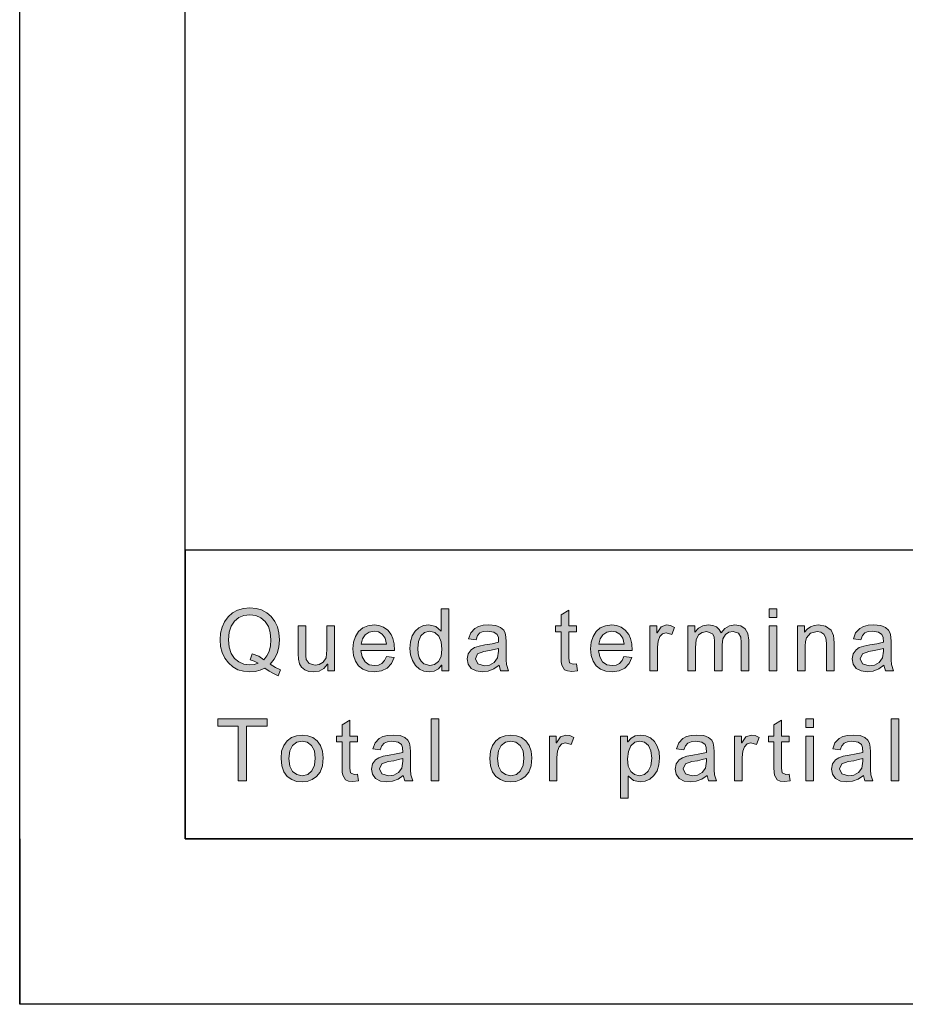
# Model space of a CAD drawing. Units: inches. Extents: x 20 to 414, y 6 to 291.
# Drawn here: x 20 to 41, y 6 to 29 of the extents above; entities that cross this region are included whole.
import ezdxf

# ---------------------------------------------------------------- set-up
doc = ezdxf.new("R2010")
doc.units = ezdxf.units.IN
doc.header["$MEASUREMENT"] = 0
doc.layers.add('Capa 1', color=7, linetype='Continuous')

msp = doc.modelspace()

# ---------------------------------------------------------------- hatches: boundary and pattern name
at = {"layer": 'Capa 1'}
h = msp.add_hatch(color=7, dxfattribs=at)
h.paths.add_polyline_path([(25.902, 13.839), (25.979, 13.93), (26.034, 14.04), (26.067, 14.17), (26.078, 14.319), (26.062, 14.494), (26.015, 14.642), (25.936, 14.763), (25.832, 14.853), (25.709, 14.907), (25.568, 14.924), (25.425, 14.908), (25.302, 14.856), (25.197, 14.77), (25.118, 14.651), (25.07, 14.501), (25.054, 14.319), (25.07, 14.14), (25.118, 13.991), (25.197, 13.871), (25.302, 13.783), (25.425, 13.731), (25.568, 13.713), (25.673, 13.723), (25.768, 13.753), (25.669, 13.806), (25.572, 13.839), (25.62, 13.984), (25.782, 13.922)])
h.paths.add_polyline_path([(26.311, 13.59), (26.252, 13.451), (26.139, 13.501), (26.032, 13.563), (25.932, 13.636), (25.815, 13.585), (25.693, 13.554), (25.563, 13.543), (25.413, 13.557), (25.278, 13.597), (25.156, 13.665), (25.049, 13.76), (24.961, 13.877), (24.898, 14.009), (24.861, 14.156), (24.848, 14.319), (24.86, 14.48), (24.897, 14.627), (24.958, 14.758), (25.043, 14.876), (25.148, 14.971), (25.271, 15.04), (25.411, 15.081), (25.568, 15.094), (25.717, 15.081), (25.853, 15.041), (25.975, 14.974), (26.082, 14.881), (26.17, 14.765), (26.233, 14.634), (26.271, 14.486), (26.284, 14.321), (26.27, 14.145), (26.227, 13.988), (26.157, 13.85), (26.058, 13.73), (26.184, 13.65)])
h = msp.add_hatch(color=7, dxfattribs=at)
h.paths.add_polyline_path([(29.925, 13.695), (30.037, 13.719), (30.13, 13.794), (30.193, 13.919), (30.213, 14.095), (30.194, 14.273), (30.137, 14.411), (30.043, 14.499), (29.917, 14.529), (29.791, 14.5), (29.7, 14.413), (29.645, 14.28), (29.627, 14.111), (29.637, 13.986), (29.666, 13.882), (29.714, 13.8), (29.777, 13.742)])
h.paths.add_polyline_path([(30.381, 13.569), (30.21, 13.569), (30.21, 13.707), (30.205, 13.707), (30.128, 13.616), (30.028, 13.562), (29.905, 13.543), (29.78, 13.561), (29.669, 13.613), (29.572, 13.701), (29.498, 13.817), (29.454, 13.954), (29.439, 14.111), (29.453, 14.274), (29.495, 14.413), (29.565, 14.527), (29.658, 14.611), (29.769, 14.662), (29.897, 14.679), (30.068, 14.642), (30.193, 14.531), (30.197, 14.531), (30.197, 15.069), (30.381, 15.069)])
for points in [[(33.493, 13.571), (33.355, 13.555), (33.25, 13.565), (33.179, 13.596), (33.111, 13.705), (33.102, 13.783), (33.099, 13.887), (33.099, 14.512), (32.965, 14.512), (32.965, 14.654), (33.099, 14.654), (33.099, 14.924), (33.283, 15.036), (33.283, 14.654), (33.467, 14.654), (33.467, 14.512), (33.283, 14.512), (33.283, 13.877), (33.299, 13.76), (33.385, 13.727), (33.467, 13.735)], [(27.618, 13.569), (27.453, 13.569), (27.453, 13.728), (27.448, 13.728), (27.354, 13.626), (27.241, 13.564), (27.107, 13.543), (26.997, 13.556), (26.896, 13.595), (26.816, 13.658), (26.767, 13.741), (26.744, 13.848), (26.736, 13.981), (26.736, 14.654), (26.92, 14.654), (26.92, 14.053), (26.923, 13.929), (26.933, 13.846), (27.006, 13.743), (27.145, 13.703), (27.246, 13.721), (27.341, 13.775), (27.41, 13.886), (27.433, 14.074), (27.433, 14.654), (27.618, 14.654)], [(35.837, 14.621), (35.773, 14.451), (35.639, 14.491), (35.549, 14.468), (35.483, 14.398), (35.443, 14.287), (35.43, 14.139), (35.43, 13.569), (35.245, 13.569), (35.245, 14.654), (35.413, 14.654), (35.413, 14.491), (35.417, 14.491), (35.519, 14.632), (35.648, 14.679), (35.742, 14.664)], [(37.638, 13.569), (37.454, 13.569), (37.454, 14.254), (37.444, 14.383), (37.391, 14.478), (37.259, 14.52), (37.158, 14.501), (37.071, 14.445), (37.012, 14.345), (36.993, 14.199), (36.993, 13.569), (36.808, 13.569), (36.808, 14.275), (36.796, 14.394), (36.758, 14.468), (36.618, 14.52), (36.51, 14.5), (36.423, 14.439), (36.366, 14.321), (36.347, 14.133), (36.347, 13.569), (36.163, 13.569), (36.163, 14.654), (36.329, 14.654), (36.329, 14.503), (36.333, 14.503), (36.418, 14.601), (36.526, 14.66), (36.657, 14.679), (36.766, 14.667), (36.854, 14.631), (36.921, 14.572), (36.966, 14.489), (37.057, 14.594), (37.168, 14.658), (37.301, 14.679), (37.448, 14.656), (37.553, 14.588), (37.617, 14.474), (37.638, 14.315)], [(39.7, 13.569), (39.515, 13.569), (39.515, 14.229), (39.5, 14.369), (39.455, 14.458), (39.383, 14.505), (39.289, 14.52), (39.133, 14.48), (39.03, 14.368), (39.007, 14.28), (38.999, 14.162), (38.999, 13.569), (38.815, 13.569), (38.815, 14.654), (38.981, 14.654), (38.981, 14.501), (38.985, 14.501), (39.05, 14.579), (39.128, 14.634), (39.221, 14.668), (39.327, 14.679), (39.496, 14.648), (39.628, 14.556), (39.688, 14.425), (39.697, 14.343), (39.7, 14.237)], [(25.984, 12.227), (25.488, 12.227), (25.488, 10.905), (25.288, 10.905), (25.288, 12.227), (24.796, 12.227), (24.796, 12.405), (25.984, 12.405)], [(30.137, 10.905), (29.953, 10.905), (29.953, 12.405), (30.137, 12.405)], [(41.265, 10.905), (41.081, 10.905), (41.081, 12.405), (41.265, 12.405)], [(28.194, 10.908), (28.056, 10.891), (27.952, 10.902), (27.88, 10.933), (27.813, 11.042), (27.803, 11.12), (27.8, 11.224), (27.8, 11.849), (27.666, 11.849), (27.666, 11.991), (27.8, 11.991), (27.8, 12.261), (27.985, 12.373), (27.985, 11.991), (28.169, 11.991), (28.169, 11.849), (27.985, 11.849), (27.985, 11.213), (28.001, 11.097), (28.087, 11.063), (28.169, 11.071)], [(38.639, 10.908), (38.5, 10.891), (38.396, 10.902), (38.325, 10.933), (38.257, 11.042), (38.248, 11.12), (38.245, 11.224), (38.245, 11.849), (38.111, 11.849), (38.111, 11.991), (38.245, 11.991), (38.245, 12.261), (38.429, 12.373), (38.429, 11.991), (38.613, 11.991), (38.613, 11.849), (38.429, 11.849), (38.429, 11.213), (38.445, 11.097), (38.531, 11.063), (38.613, 11.071)], [(33.404, 11.957), (33.341, 11.787), (33.207, 11.827), (33.116, 11.804), (33.05, 11.734), (33.01, 11.623), (32.997, 11.475), (32.997, 10.905), (32.813, 10.905), (32.813, 11.991), (32.981, 11.991), (32.981, 11.827), (32.985, 11.827), (33.086, 11.969), (33.215, 12.016), (33.309, 12.001)], [(37.885, 11.957), (37.822, 11.787), (37.687, 11.827), (37.597, 11.804), (37.531, 11.734), (37.491, 11.623), (37.478, 11.475), (37.478, 10.905), (37.294, 10.905), (37.294, 11.991), (37.461, 11.991), (37.461, 11.827), (37.465, 11.827), (37.567, 11.969), (37.696, 12.016), (37.79, 12.001)]]:
    msp.add_hatch(color=7, dxfattribs=at).paths.add_polyline_path(points)
h = msp.add_hatch(color=7, dxfattribs=at)
h.paths.add_polyline_path([(38.314, 14.86), (38.13, 14.86), (38.13, 15.069), (38.314, 15.069)])
h.paths.add_polyline_path([(38.314, 13.569), (38.13, 13.569), (38.13, 14.654), (38.314, 14.654)])
h = msp.add_hatch(color=7, dxfattribs=at)
h.paths.add_polyline_path([(28.875, 14.217), (28.843, 14.359), (28.771, 14.455), (28.676, 14.51), (28.572, 14.529), (28.453, 14.507), (28.358, 14.441), (28.292, 14.342), (28.261, 14.217)])
h.paths.add_polyline_path([(29.064, 14.065), (28.25, 14.065), (28.282, 13.906), (28.353, 13.79), (28.456, 13.718), (28.582, 13.695), (28.679, 13.709), (28.759, 13.75), (28.822, 13.82), (28.869, 13.919), (29.058, 13.895), (28.993, 13.745), (28.889, 13.634), (28.751, 13.566), (28.582, 13.543), (28.431, 13.56), (28.303, 13.61), (28.199, 13.693), (28.123, 13.805), (28.078, 13.942), (28.062, 14.103), (28.077, 14.263), (28.121, 14.402), (28.195, 14.519), (28.297, 14.608), (28.422, 14.661), (28.572, 14.679), (28.688, 14.666), (28.8, 14.627), (28.902, 14.556), (28.987, 14.449), (29.03, 14.351), (29.055, 14.223)])
h = msp.add_hatch(color=7, dxfattribs=at)
h.paths.add_polyline_path([(31.584, 14.047), (31.584, 14.113), (31.481, 14.083), (31.363, 14.058), (31.231, 14.036), (31.075, 13.979), (31.022, 13.861), (31.079, 13.737), (31.24, 13.689), (31.368, 13.709), (31.48, 13.769), (31.558, 13.88)])
h.paths.add_polyline_path([(31.828, 13.569), (31.634, 13.569), (31.597, 13.703), (31.47, 13.614), (31.336, 13.561), (31.196, 13.543), (31.043, 13.565), (30.925, 13.629), (30.851, 13.729), (30.826, 13.857), (30.85, 13.98), (30.921, 14.078), (31.001, 14.13), (31.112, 14.169), (31.254, 14.195), (31.426, 14.221), (31.584, 14.259), (31.579, 14.375), (31.548, 14.447), (31.469, 14.506), (31.32, 14.529), (31.214, 14.518), (31.132, 14.485), (31.074, 14.422), (31.038, 14.321), (30.858, 14.344), (30.911, 14.49), (31.01, 14.595), (31.102, 14.642), (31.215, 14.67), (31.348, 14.679), (31.517, 14.664), (31.634, 14.621), (31.708, 14.557), (31.747, 14.481), (31.763, 14.388), (31.768, 14.271), (31.768, 14.023), (31.77, 13.834), (31.777, 13.719)])
h = msp.add_hatch(color=7, dxfattribs=at)
h.paths.add_polyline_path([(34.623, 14.217), (34.591, 14.359), (34.52, 14.455), (34.424, 14.51), (34.32, 14.529), (34.202, 14.507), (34.106, 14.441), (34.04, 14.342), (34.009, 14.217)])
h.paths.add_polyline_path([(34.812, 14.065), (33.999, 14.065), (34.03, 13.906), (34.101, 13.79), (34.204, 13.718), (34.33, 13.695), (34.427, 13.709), (34.507, 13.75), (34.57, 13.82), (34.617, 13.919), (34.806, 13.895), (34.741, 13.745), (34.637, 13.634), (34.499, 13.566), (34.33, 13.543), (34.179, 13.56), (34.051, 13.61), (33.947, 13.693), (33.871, 13.805), (33.826, 13.942), (33.81, 14.103), (33.825, 14.263), (33.869, 14.402), (33.943, 14.519), (34.045, 14.608), (34.17, 14.661), (34.32, 14.679), (34.436, 14.666), (34.548, 14.627), (34.65, 14.556), (34.735, 14.449), (34.778, 14.351), (34.804, 14.223)])
h = msp.add_hatch(color=7, dxfattribs=at)
h.paths.add_polyline_path([(40.894, 14.047), (40.894, 14.113), (40.79, 14.083), (40.673, 14.058), (40.541, 14.036), (40.384, 13.979), (40.332, 13.861), (40.388, 13.737), (40.55, 13.689), (40.678, 13.709), (40.789, 13.769), (40.868, 13.88)])
h.paths.add_polyline_path([(41.137, 13.569), (40.944, 13.569), (40.906, 13.703), (40.779, 13.614), (40.646, 13.561), (40.506, 13.543), (40.352, 13.565), (40.235, 13.629), (40.16, 13.729), (40.136, 13.857), (40.159, 13.98), (40.231, 14.078), (40.31, 14.13), (40.421, 14.169), (40.563, 14.195), (40.735, 14.221), (40.894, 14.259), (40.889, 14.375), (40.858, 14.447), (40.778, 14.506), (40.63, 14.529), (40.523, 14.518), (40.441, 14.485), (40.384, 14.422), (40.347, 14.321), (40.167, 14.344), (40.22, 14.49), (40.32, 14.595), (40.412, 14.642), (40.524, 14.67), (40.657, 14.679), (40.827, 14.664), (40.944, 14.621), (41.018, 14.557), (41.056, 14.481), (41.073, 14.388), (41.078, 14.271), (41.078, 14.023), (41.08, 13.834), (41.086, 13.719)])
h = msp.add_hatch(color=7, dxfattribs=at)
h.paths.add_polyline_path([(39.199, 12.197), (39.015, 12.197), (39.015, 12.405), (39.199, 12.405)])
h.paths.add_polyline_path([(39.199, 10.905), (39.015, 10.905), (39.015, 11.991), (39.199, 11.991)])
h = msp.add_hatch(color=7, dxfattribs=at)
h.paths.add_polyline_path([(26.83, 11.031), (26.968, 11.06), (27.069, 11.148), (27.13, 11.283), (27.151, 11.455), (27.128, 11.633), (27.058, 11.762), (26.955, 11.839), (26.83, 11.865), (26.702, 11.839), (26.599, 11.76), (26.532, 11.63), (26.509, 11.448), (26.532, 11.266), (26.6, 11.136), (26.704, 11.057)])
h.paths.add_polyline_path([(26.83, 12.016), (26.968, 12), (27.089, 11.952), (27.194, 11.872), (27.275, 11.764), (27.323, 11.628), (27.339, 11.465), (27.322, 11.272), (27.27, 11.121), (27.183, 11.012), (27.074, 10.939), (26.956, 10.895), (26.83, 10.88), (26.699, 10.895), (26.58, 10.94), (26.473, 11.016), (26.388, 11.125), (26.338, 11.269), (26.321, 11.448), (26.337, 11.622), (26.386, 11.765), (26.467, 11.875), (26.573, 11.953), (26.693, 12)])
h = msp.add_hatch(color=7, dxfattribs=at)
h.paths.add_polyline_path([(29.268, 11.383), (29.268, 11.45), (29.165, 11.42), (29.047, 11.394), (28.915, 11.373), (28.759, 11.315), (28.706, 11.197), (28.763, 11.073), (28.924, 11.025), (29.052, 11.045), (29.164, 11.106), (29.242, 11.216)])
h.paths.add_polyline_path([(29.512, 10.905), (29.318, 10.905), (29.28, 11.039), (29.154, 10.951), (29.02, 10.898), (28.88, 10.88), (28.727, 10.901), (28.609, 10.966), (28.535, 11.066), (28.51, 11.193), (28.534, 11.316), (28.605, 11.415), (28.685, 11.467), (28.796, 11.506), (28.938, 11.532), (29.11, 11.557), (29.268, 11.595), (29.263, 11.712), (29.232, 11.783), (29.153, 11.843), (29.004, 11.865), (28.898, 11.854), (28.816, 11.821), (28.758, 11.758), (28.722, 11.658), (28.542, 11.681), (28.595, 11.827), (28.694, 11.932), (28.786, 11.978), (28.899, 12.007), (29.032, 12.016), (29.201, 12.001), (29.318, 11.957), (29.393, 11.894), (29.431, 11.818), (29.447, 11.725), (29.452, 11.608), (29.452, 11.36), (29.454, 11.171), (29.46, 11.056)])
h = msp.add_hatch(color=7, dxfattribs=at)
h.paths.add_polyline_path([(31.878, 11.031), (32.017, 11.06), (32.117, 11.148), (32.179, 11.283), (32.199, 11.455), (32.176, 11.633), (32.106, 11.762), (32.003, 11.839), (31.878, 11.865), (31.75, 11.839), (31.648, 11.76), (31.58, 11.63), (31.558, 11.448), (31.581, 11.266), (31.649, 11.136), (31.752, 11.057)])
h.paths.add_polyline_path([(31.878, 12.016), (32.016, 12), (32.138, 11.952), (32.242, 11.872), (32.323, 11.764), (32.371, 11.628), (32.388, 11.465), (32.37, 11.272), (32.318, 11.121), (32.231, 11.012), (32.122, 10.939), (32.005, 10.895), (31.878, 10.88), (31.747, 10.895), (31.628, 10.94), (31.521, 11.016), (31.437, 11.125), (31.386, 11.269), (31.369, 11.448), (31.386, 11.622), (31.434, 11.765), (31.516, 11.875), (31.621, 11.953), (31.742, 12)])
h = msp.add_hatch(color=7, dxfattribs=at)
h.paths.add_polyline_path([(34.993, 11.031), (35.111, 11.058), (35.206, 11.138), (35.27, 11.271), (35.291, 11.457), (35.271, 11.633), (35.209, 11.764), (35.117, 11.845), (35.001, 11.871), (34.882, 11.841), (34.786, 11.752), (34.723, 11.614), (34.702, 11.442), (34.722, 11.264), (34.783, 11.136), (34.876, 11.057)])
h.paths.add_polyline_path([(34.708, 11.851), (34.788, 11.942), (34.892, 11.997), (35.018, 12.016), (35.15, 11.998), (35.263, 11.947), (35.355, 11.86), (35.424, 11.747), (35.466, 11.612), (35.479, 11.457), (35.464, 11.292), (35.418, 11.152), (35.342, 11.035), (35.244, 10.949), (35.132, 10.897), (35.006, 10.88), (34.848, 10.915), (34.725, 11.019), (34.72, 11.019), (34.72, 10.488), (34.536, 10.488), (34.536, 11.991), (34.704, 11.991), (34.704, 11.851)])
h = msp.add_hatch(color=7, dxfattribs=at)
h.paths.add_polyline_path([(36.615, 11.383), (36.615, 11.45), (36.511, 11.42), (36.394, 11.394), (36.262, 11.373), (36.105, 11.315), (36.053, 11.197), (36.109, 11.073), (36.271, 11.025), (36.399, 11.045), (36.51, 11.106), (36.588, 11.216)])
h.paths.add_polyline_path([(36.858, 10.905), (36.665, 10.905), (36.627, 11.039), (36.5, 10.951), (36.367, 10.898), (36.227, 10.88), (36.073, 10.901), (35.956, 10.966), (35.881, 11.066), (35.856, 11.193), (35.88, 11.316), (35.952, 11.415), (36.031, 11.467), (36.142, 11.506), (36.284, 11.532), (36.456, 11.557), (36.615, 11.595), (36.609, 11.712), (36.579, 11.783), (36.499, 11.843), (36.351, 11.865), (36.244, 11.854), (36.162, 11.821), (36.105, 11.758), (36.068, 11.658), (35.888, 11.681), (35.941, 11.827), (36.041, 11.932), (36.133, 11.978), (36.245, 12.007), (36.378, 12.016), (36.548, 12.001), (36.665, 11.957), (36.739, 11.894), (36.777, 11.818), (36.793, 11.725), (36.799, 11.608), (36.799, 11.36), (36.801, 11.171), (36.807, 11.056)])
h = msp.add_hatch(color=7, dxfattribs=at)
h.paths.add_polyline_path([(40.396, 11.383), (40.396, 11.45), (40.292, 11.42), (40.175, 11.394), (40.043, 11.373), (39.886, 11.315), (39.834, 11.197), (39.89, 11.073), (40.052, 11.025), (40.18, 11.045), (40.291, 11.106), (40.369, 11.216)])
h.paths.add_polyline_path([(40.639, 10.905), (40.446, 10.905), (40.408, 11.039), (40.281, 10.951), (40.148, 10.898), (40.008, 10.88), (39.854, 10.901), (39.737, 10.966), (39.662, 11.066), (39.637, 11.193), (39.661, 11.316), (39.733, 11.415), (39.812, 11.467), (39.923, 11.506), (40.065, 11.532), (40.237, 11.557), (40.396, 11.595), (40.39, 11.712), (40.36, 11.783), (40.28, 11.843), (40.132, 11.865), (40.025, 11.854), (39.943, 11.821), (39.886, 11.758), (39.849, 11.658), (39.669, 11.681), (39.722, 11.827), (39.822, 11.932), (39.914, 11.978), (40.026, 12.007), (40.159, 12.016), (40.329, 12.001), (40.446, 11.957), (40.52, 11.894), (40.558, 11.818), (40.574, 11.725), (40.58, 11.608), (40.58, 11.36), (40.582, 11.171), (40.588, 11.056)])

# ---------------------------------------------------------------- linework, layer by layer
at = {"layer": 'Capa 1', "color": 7, "lineweight": 25}
for points in [[(20, 5.5), (20, 290.5)], [(24, 9.5), (24, 286.5)], [(24, 16.5), (204, 16.5)], [(24, 16.5), (24, 9.5)], [(20, 9.5), (20, 5.5)], [(24, 9.5), (204, 9.5)], [(410, 9.5), (24, 9.5)], [(24, 5.5), (20, 5.5)], [(414, 5.5), (20, 5.5)]]:
    msp.add_lwpolyline(points, dxfattribs=at)
at = {"layer": 'Capa 1', "lineweight": 0}
for points in [[(26.311, 13.59), (26.252, 13.451), (26.139, 13.501), (26.032, 13.563), (25.932, 13.636), (25.815, 13.585), (25.693, 13.554), (25.563, 13.543), (25.413, 13.557), (25.278, 13.597), (25.156, 13.665), (25.049, 13.76), (24.961, 13.877), (24.898, 14.009), (24.861, 14.156), (24.848, 14.319), (24.86, 14.48), (24.897, 14.627), (24.958, 14.758), (25.043, 14.876), (25.148, 14.971), (25.271, 15.04), (25.411, 15.081), (25.568, 15.094), (25.717, 15.081), (25.853, 15.041), (25.975, 14.974), (26.082, 14.881), (26.17, 14.765), (26.233, 14.634), (26.271, 14.486), (26.284, 14.321), (26.27, 14.145), (26.227, 13.988), (26.157, 13.85), (26.058, 13.73), (26.184, 13.65), (26.311, 13.59)], [(30.381, 13.569), (30.21, 13.569), (30.21, 13.707), (30.205, 13.707), (30.128, 13.616), (30.028, 13.562), (29.905, 13.543), (29.78, 13.561), (29.669, 13.613), (29.572, 13.701), (29.498, 13.817), (29.454, 13.954), (29.439, 14.111), (29.453, 14.274), (29.495, 14.413), (29.565, 14.527), (29.658, 14.611), (29.769, 14.662), (29.897, 14.679), (30.068, 14.642), (30.193, 14.531), (30.197, 14.531), (30.197, 15.069), (30.381, 15.069), (30.381, 13.569)], [(33.493, 13.571), (33.355, 13.555), (33.25, 13.565), (33.179, 13.596), (33.111, 13.705), (33.102, 13.783), (33.099, 13.887), (33.099, 14.512), (32.965, 14.512), (32.965, 14.654), (33.099, 14.654), (33.099, 14.924), (33.283, 15.036), (33.283, 14.654), (33.467, 14.654), (33.467, 14.512), (33.283, 14.512), (33.283, 13.877), (33.299, 13.76), (33.385, 13.727), (33.467, 13.735), (33.493, 13.571)], [(38.314, 14.86), (38.13, 14.86), (38.13, 15.069), (38.314, 15.069), (38.314, 14.86)], [(25.902, 13.839), (25.979, 13.93), (26.034, 14.04), (26.067, 14.17), (26.078, 14.319), (26.062, 14.494), (26.015, 14.642), (25.936, 14.763), (25.832, 14.853), (25.709, 14.907), (25.568, 14.924), (25.425, 14.908), (25.302, 14.856), (25.197, 14.77), (25.118, 14.651), (25.07, 14.501), (25.054, 14.319), (25.07, 14.14), (25.118, 13.991), (25.197, 13.871), (25.302, 13.783), (25.425, 13.731), (25.568, 13.713), (25.673, 13.723), (25.768, 13.753), (25.669, 13.806), (25.572, 13.839), (25.62, 13.984), (25.782, 13.922), (25.902, 13.839)], [(27.618, 13.569), (27.453, 13.569), (27.453, 13.728), (27.448, 13.728), (27.354, 13.626), (27.241, 13.564), (27.107, 13.543), (26.997, 13.556), (26.896, 13.595), (26.816, 13.658), (26.767, 13.741), (26.744, 13.848), (26.736, 13.981), (26.736, 14.654), (26.92, 14.654), (26.92, 14.053), (26.923, 13.929), (26.933, 13.846), (27.006, 13.743), (27.145, 13.703), (27.246, 13.721), (27.341, 13.775), (27.41, 13.886), (27.433, 14.074), (27.433, 14.654), (27.618, 14.654), (27.618, 13.569)], [(29.064, 14.065), (28.25, 14.065), (28.282, 13.906), (28.353, 13.79), (28.456, 13.718), (28.582, 13.695), (28.679, 13.709), (28.759, 13.75), (28.822, 13.82), (28.869, 13.919), (29.058, 13.895), (28.993, 13.745), (28.889, 13.634), (28.751, 13.566), (28.582, 13.543), (28.431, 13.56), (28.303, 13.61), (28.199, 13.693), (28.123, 13.805), (28.078, 13.942), (28.062, 14.103), (28.077, 14.263), (28.121, 14.402), (28.195, 14.519), (28.297, 14.608), (28.422, 14.661), (28.572, 14.679), (28.688, 14.666), (28.8, 14.627), (28.902, 14.556), (28.987, 14.449), (29.03, 14.351), (29.055, 14.223), (29.064, 14.065)], [(31.828, 13.569), (31.634, 13.569), (31.597, 13.703), (31.47, 13.614), (31.336, 13.561), (31.196, 13.543), (31.043, 13.565), (30.925, 13.629), (30.851, 13.729), (30.826, 13.857), (30.85, 13.98), (30.921, 14.078), (31.001, 14.13), (31.112, 14.169), (31.254, 14.195), (31.426, 14.221), (31.584, 14.259), (31.579, 14.375), (31.548, 14.447), (31.469, 14.506), (31.32, 14.529), (31.214, 14.518), (31.132, 14.485), (31.074, 14.422), (31.038, 14.321), (30.858, 14.344), (30.911, 14.49), (31.01, 14.595), (31.102, 14.642), (31.215, 14.67), (31.348, 14.679), (31.517, 14.664), (31.634, 14.621), (31.708, 14.557), (31.747, 14.481), (31.763, 14.388), (31.768, 14.271), (31.768, 14.023), (31.77, 13.834), (31.777, 13.719), (31.828, 13.569)], [(34.812, 14.065), (33.999, 14.065), (34.03, 13.906), (34.101, 13.79), (34.204, 13.718), (34.33, 13.695), (34.427, 13.709), (34.507, 13.75), (34.57, 13.82), (34.617, 13.919), (34.806, 13.895), (34.741, 13.745), (34.637, 13.634), (34.499, 13.566), (34.33, 13.543), (34.179, 13.56), (34.051, 13.61), (33.947, 13.693), (33.871, 13.805), (33.826, 13.942), (33.81, 14.103), (33.825, 14.263), (33.869, 14.402), (33.943, 14.519), (34.045, 14.608), (34.17, 14.661), (34.32, 14.679), (34.436, 14.666), (34.548, 14.627), (34.65, 14.556), (34.735, 14.449), (34.778, 14.351), (34.804, 14.223), (34.812, 14.065)], [(35.837, 14.621), (35.773, 14.451), (35.639, 14.491), (35.549, 14.468), (35.483, 14.398), (35.443, 14.287), (35.43, 14.139), (35.43, 13.569), (35.245, 13.569), (35.245, 14.654), (35.413, 14.654), (35.413, 14.491), (35.417, 14.491), (35.519, 14.632), (35.648, 14.679), (35.742, 14.664), (35.837, 14.621)], [(37.638, 13.569), (37.454, 13.569), (37.454, 14.254), (37.444, 14.383), (37.391, 14.478), (37.259, 14.52), (37.158, 14.501), (37.071, 14.445), (37.012, 14.345), (36.993, 14.199), (36.993, 13.569), (36.808, 13.569), (36.808, 14.275), (36.796, 14.394), (36.758, 14.468), (36.618, 14.52), (36.51, 14.5), (36.423, 14.439), (36.366, 14.321), (36.347, 14.133), (36.347, 13.569), (36.163, 13.569), (36.163, 14.654), (36.329, 14.654), (36.329, 14.503), (36.333, 14.503), (36.418, 14.601), (36.526, 14.66), (36.657, 14.679), (36.766, 14.667), (36.854, 14.631), (36.921, 14.572), (36.966, 14.489), (37.057, 14.594), (37.168, 14.658), (37.301, 14.679), (37.448, 14.656), (37.553, 14.588), (37.617, 14.474), (37.638, 14.315), (37.638, 13.569)], [(38.314, 13.569), (38.13, 13.569), (38.13, 14.654), (38.314, 14.654), (38.314, 13.569)], [(39.7, 13.569), (39.515, 13.569), (39.515, 14.229), (39.5, 14.369), (39.455, 14.458), (39.383, 14.505), (39.289, 14.52), (39.133, 14.48), (39.03, 14.368), (39.007, 14.28), (38.999, 14.162), (38.999, 13.569), (38.815, 13.569), (38.815, 14.654), (38.981, 14.654), (38.981, 14.501), (38.985, 14.501), (39.05, 14.579), (39.128, 14.634), (39.221, 14.668), (39.327, 14.679), (39.496, 14.648), (39.628, 14.556), (39.688, 14.425), (39.697, 14.343), (39.7, 14.237), (39.7, 13.569)], [(41.137, 13.569), (40.944, 13.569), (40.906, 13.703), (40.779, 13.614), (40.646, 13.561), (40.506, 13.543), (40.352, 13.565), (40.235, 13.629), (40.16, 13.729), (40.136, 13.857), (40.159, 13.98), (40.231, 14.078), (40.31, 14.13), (40.421, 14.169), (40.563, 14.195), (40.735, 14.221), (40.894, 14.259), (40.889, 14.375), (40.858, 14.447), (40.778, 14.506), (40.63, 14.529), (40.523, 14.518), (40.441, 14.485), (40.384, 14.422), (40.347, 14.321), (40.167, 14.344), (40.22, 14.49), (40.32, 14.595), (40.412, 14.642), (40.524, 14.67), (40.657, 14.679), (40.827, 14.664), (40.944, 14.621), (41.018, 14.557), (41.056, 14.481), (41.073, 14.388), (41.078, 14.271), (41.078, 14.023), (41.08, 13.834), (41.086, 13.719), (41.137, 13.569)], [(28.875, 14.217), (28.843, 14.359), (28.771, 14.455), (28.676, 14.51), (28.572, 14.529), (28.453, 14.507), (28.358, 14.441), (28.292, 14.342), (28.261, 14.217), (28.875, 14.217)], [(29.925, 13.695), (30.037, 13.719), (30.13, 13.794), (30.193, 13.919), (30.213, 14.095), (30.194, 14.273), (30.137, 14.411), (30.043, 14.499), (29.917, 14.529), (29.791, 14.5), (29.7, 14.413), (29.645, 14.28), (29.627, 14.111), (29.637, 13.986), (29.666, 13.882), (29.714, 13.8), (29.777, 13.742), (29.925, 13.695)], [(34.623, 14.217), (34.591, 14.359), (34.52, 14.455), (34.424, 14.51), (34.32, 14.529), (34.202, 14.507), (34.106, 14.441), (34.04, 14.342), (34.009, 14.217), (34.623, 14.217)], [(31.584, 14.047), (31.584, 14.113), (31.481, 14.083), (31.363, 14.058), (31.231, 14.036), (31.075, 13.979), (31.022, 13.861), (31.079, 13.737), (31.24, 13.689), (31.368, 13.709), (31.48, 13.769), (31.558, 13.88), (31.584, 14.047)], [(40.894, 14.047), (40.894, 14.113), (40.79, 14.083), (40.673, 14.058), (40.541, 14.036), (40.384, 13.979), (40.332, 13.861), (40.388, 13.737), (40.55, 13.689), (40.678, 13.709), (40.789, 13.769), (40.868, 13.88), (40.894, 14.047)], [(25.984, 12.227), (25.488, 12.227), (25.488, 10.905), (25.288, 10.905), (25.288, 12.227), (24.796, 12.227), (24.796, 12.405), (25.984, 12.405), (25.984, 12.227)], [(30.137, 10.905), (29.953, 10.905), (29.953, 12.405), (30.137, 12.405), (30.137, 10.905)], [(39.199, 12.197), (39.015, 12.197), (39.015, 12.405), (39.199, 12.405), (39.199, 12.197)], [(41.265, 10.905), (41.081, 10.905), (41.081, 12.405), (41.265, 12.405), (41.265, 10.905)], [(28.194, 10.908), (28.056, 10.891), (27.952, 10.902), (27.88, 10.933), (27.813, 11.042), (27.803, 11.12), (27.8, 11.224), (27.8, 11.849), (27.666, 11.849), (27.666, 11.991), (27.8, 11.991), (27.8, 12.261), (27.985, 12.373), (27.985, 11.991), (28.169, 11.991), (28.169, 11.849), (27.985, 11.849), (27.985, 11.213), (28.001, 11.097), (28.087, 11.063), (28.169, 11.071), (28.194, 10.908)], [(38.639, 10.908), (38.5, 10.891), (38.396, 10.902), (38.325, 10.933), (38.257, 11.042), (38.248, 11.12), (38.245, 11.224), (38.245, 11.849), (38.111, 11.849), (38.111, 11.991), (38.245, 11.991), (38.245, 12.261), (38.429, 12.373), (38.429, 11.991), (38.613, 11.991), (38.613, 11.849), (38.429, 11.849), (38.429, 11.213), (38.445, 11.097), (38.531, 11.063), (38.613, 11.071), (38.639, 10.908)], [(26.83, 12.016), (26.968, 12), (27.089, 11.952), (27.194, 11.872), (27.275, 11.764), (27.323, 11.628), (27.339, 11.465), (27.322, 11.272), (27.27, 11.121), (27.183, 11.012), (27.074, 10.939), (26.956, 10.895), (26.83, 10.88), (26.699, 10.895), (26.58, 10.94), (26.473, 11.016), (26.388, 11.125), (26.338, 11.269), (26.321, 11.448), (26.337, 11.622), (26.386, 11.765), (26.467, 11.875), (26.573, 11.953), (26.693, 12), (26.83, 12.016)], [(29.512, 10.905), (29.318, 10.905), (29.28, 11.039), (29.154, 10.951), (29.02, 10.898), (28.88, 10.88), (28.727, 10.901), (28.609, 10.966), (28.535, 11.066), (28.51, 11.193), (28.534, 11.316), (28.605, 11.415), (28.685, 11.467), (28.796, 11.506), (28.938, 11.532), (29.11, 11.557), (29.268, 11.595), (29.263, 11.712), (29.232, 11.783), (29.153, 11.843), (29.004, 11.865), (28.898, 11.854), (28.816, 11.821), (28.758, 11.758), (28.722, 11.658), (28.542, 11.681), (28.595, 11.827), (28.694, 11.932), (28.786, 11.978), (28.899, 12.007), (29.032, 12.016), (29.201, 12.001), (29.318, 11.957), (29.393, 11.894), (29.431, 11.818), (29.447, 11.725), (29.452, 11.608), (29.452, 11.36), (29.454, 11.171), (29.46, 11.056), (29.512, 10.905)], [(31.878, 12.016), (32.016, 12), (32.138, 11.952), (32.242, 11.872), (32.323, 11.764), (32.371, 11.628), (32.388, 11.465), (32.37, 11.272), (32.318, 11.121), (32.231, 11.012), (32.122, 10.939), (32.005, 10.895), (31.878, 10.88), (31.747, 10.895), (31.628, 10.94), (31.521, 11.016), (31.437, 11.125), (31.386, 11.269), (31.369, 11.448), (31.386, 11.622), (31.434, 11.765), (31.516, 11.875), (31.621, 11.953), (31.742, 12), (31.878, 12.016)], [(33.404, 11.957), (33.341, 11.787), (33.207, 11.827), (33.116, 11.804), (33.05, 11.734), (33.01, 11.623), (32.997, 11.475), (32.997, 10.905), (32.813, 10.905), (32.813, 11.991), (32.981, 11.991), (32.981, 11.827), (32.985, 11.827), (33.086, 11.969), (33.215, 12.016), (33.309, 12.001), (33.404, 11.957)], [(34.708, 11.851), (34.788, 11.942), (34.892, 11.997), (35.018, 12.016), (35.15, 11.998), (35.263, 11.947), (35.355, 11.86), (35.424, 11.747), (35.466, 11.612), (35.479, 11.457), (35.464, 11.292), (35.418, 11.152), (35.342, 11.035), (35.244, 10.949), (35.132, 10.897), (35.006, 10.88), (34.848, 10.915), (34.725, 11.019), (34.72, 11.019), (34.72, 10.488), (34.536, 10.488), (34.536, 11.991), (34.704, 11.991), (34.704, 11.851), (34.708, 11.851)], [(36.858, 10.905), (36.665, 10.905), (36.627, 11.039), (36.5, 10.951), (36.367, 10.898), (36.227, 10.88), (36.073, 10.901), (35.956, 10.966), (35.881, 11.066), (35.856, 11.193), (35.88, 11.316), (35.952, 11.415), (36.031, 11.467), (36.142, 11.506), (36.284, 11.532), (36.456, 11.557), (36.615, 11.595), (36.609, 11.712), (36.579, 11.783), (36.499, 11.843), (36.351, 11.865), (36.244, 11.854), (36.162, 11.821), (36.105, 11.758), (36.068, 11.658), (35.888, 11.681), (35.941, 11.827), (36.041, 11.932), (36.133, 11.978), (36.245, 12.007), (36.378, 12.016), (36.548, 12.001), (36.665, 11.957), (36.739, 11.894), (36.777, 11.818), (36.793, 11.725), (36.799, 11.608), (36.799, 11.36), (36.801, 11.171), (36.807, 11.056), (36.858, 10.905)], [(37.885, 11.957), (37.822, 11.787), (37.687, 11.827), (37.597, 11.804), (37.531, 11.734), (37.491, 11.623), (37.478, 11.475), (37.478, 10.905), (37.294, 10.905), (37.294, 11.991), (37.461, 11.991), (37.461, 11.827), (37.465, 11.827), (37.567, 11.969), (37.696, 12.016), (37.79, 12.001), (37.885, 11.957)], [(39.199, 10.905), (39.015, 10.905), (39.015, 11.991), (39.199, 11.991), (39.199, 10.905)], [(40.639, 10.905), (40.446, 10.905), (40.408, 11.039), (40.281, 10.951), (40.148, 10.898), (40.008, 10.88), (39.854, 10.901), (39.737, 10.966), (39.662, 11.066), (39.637, 11.193), (39.661, 11.316), (39.733, 11.415), (39.812, 11.467), (39.923, 11.506), (40.065, 11.532), (40.237, 11.557), (40.396, 11.595), (40.39, 11.712), (40.36, 11.783), (40.28, 11.843), (40.132, 11.865), (40.025, 11.854), (39.943, 11.821), (39.886, 11.758), (39.849, 11.658), (39.669, 11.681), (39.722, 11.827), (39.822, 11.932), (39.914, 11.978), (40.026, 12.007), (40.159, 12.016), (40.329, 12.001), (40.446, 11.957), (40.52, 11.894), (40.558, 11.818), (40.574, 11.725), (40.58, 11.608), (40.58, 11.36), (40.582, 11.171), (40.588, 11.056), (40.639, 10.905)], [(26.83, 11.031), (26.968, 11.06), (27.069, 11.148), (27.13, 11.283), (27.151, 11.455), (27.128, 11.633), (27.058, 11.762), (26.955, 11.839), (26.83, 11.865), (26.702, 11.839), (26.599, 11.76), (26.532, 11.63), (26.509, 11.448), (26.532, 11.266), (26.6, 11.136), (26.704, 11.057), (26.83, 11.031)], [(31.878, 11.031), (32.017, 11.06), (32.117, 11.148), (32.179, 11.283), (32.199, 11.455), (32.176, 11.633), (32.106, 11.762), (32.003, 11.839), (31.878, 11.865), (31.75, 11.839), (31.648, 11.76), (31.58, 11.63), (31.558, 11.448), (31.581, 11.266), (31.649, 11.136), (31.752, 11.057), (31.878, 11.031)], [(34.993, 11.031), (35.111, 11.058), (35.206, 11.138), (35.27, 11.271), (35.291, 11.457), (35.271, 11.633), (35.209, 11.764), (35.117, 11.845), (35.001, 11.871), (34.882, 11.841), (34.786, 11.752), (34.723, 11.614), (34.702, 11.442), (34.722, 11.264), (34.783, 11.136), (34.876, 11.057), (34.993, 11.031)], [(29.268, 11.383), (29.268, 11.45), (29.165, 11.42), (29.047, 11.394), (28.915, 11.373), (28.759, 11.315), (28.706, 11.197), (28.763, 11.073), (28.924, 11.025), (29.052, 11.045), (29.164, 11.106), (29.242, 11.216), (29.268, 11.383)], [(36.615, 11.383), (36.615, 11.45), (36.511, 11.42), (36.394, 11.394), (36.262, 11.373), (36.105, 11.315), (36.053, 11.197), (36.109, 11.073), (36.271, 11.025), (36.399, 11.045), (36.51, 11.106), (36.588, 11.216), (36.615, 11.383)], [(40.396, 11.383), (40.396, 11.45), (40.292, 11.42), (40.175, 11.394), (40.043, 11.373), (39.886, 11.315), (39.834, 11.197), (39.89, 11.073), (40.052, 11.025), (40.18, 11.045), (40.291, 11.106), (40.369, 11.216), (40.396, 11.383)]]:
    msp.add_lwpolyline(points, dxfattribs=at)

doc.saveas('drawing.dxf')
